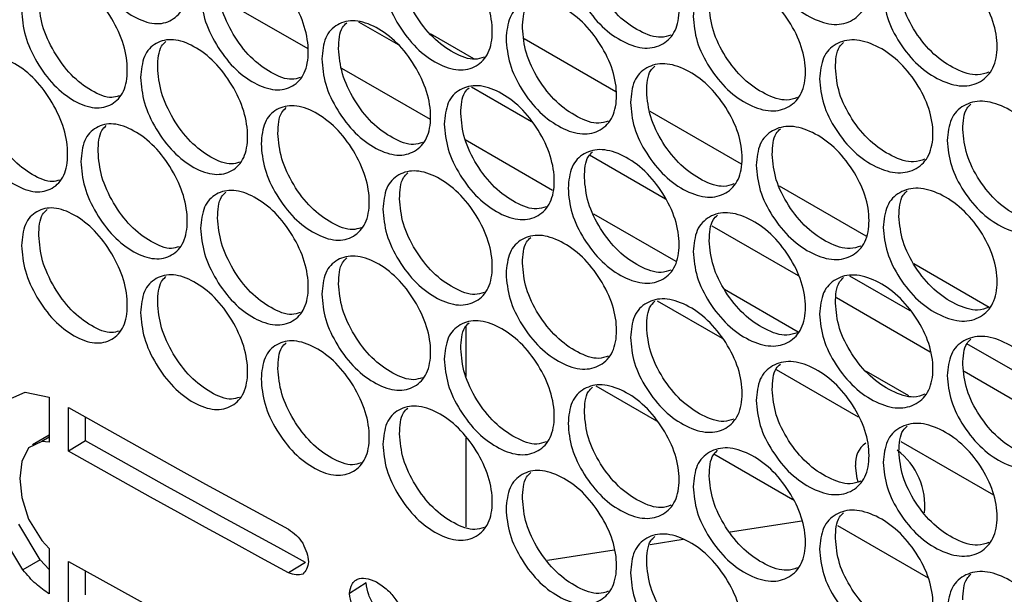
# Model space of a CAD drawing. Units: millimetres. Extents: x -548 to 1998, y -842 to 1568.
# Drawn here: x 1079 to 1159, y 1113 to 1160 of the extents above; entities that cross this region are included whole.
import ezdxf

# ---------------------------------------------------------------- set-up
doc = ezdxf.new("R2010")
doc.units = ezdxf.units.MM

msp = doc.modelspace()

# ---------------------------------------------------------------- linework, layer by layer
at = {"color": 7, "linetype": 'Continuous', "lineweight": 25}
for p, q in [((1095.506, 1161.506), (1102.639, 1157.388)), ((1109.993, 1157.691), (1106.791, 1159.54)), ((1116.135, 1156.553), (1112.592, 1158.598)), ((1120.209, 1158.214), (1127.667, 1153.908)), ((1105.388, 1155.801), (1112.575, 1151.652)), ((1120.808, 1151.448), (1115.941, 1154.258)), ((1130.418, 1152.321), (1137.832, 1148.04)), ((1115.424, 1150.007), (1122.517, 1145.912)), ((1131.693, 1145.164), (1125.519, 1148.728)), ((1140.933, 1146.25), (1147.977, 1142.184)), ((1125.853, 1143.987), (1132.541, 1140.126)), ((1142.489, 1138.932), (1135.478, 1142.979)), ((1151.865, 1139.939), (1157.981, 1136.408)), ((1151.569, 1136.097), (1146.674, 1138.923)), ((1136.488, 1137.848), (1142.458, 1134.401)), ((1131.013, 1136.925), (1136.29, 1133.879)), ((1153.188, 1132.755), (1145.577, 1137.149)), ((1115.488, 1134.848), (1115.488, 1130.78)), ((1163.043, 1129.473), (1156.179, 1133.436)), ((1140.678, 1131.346), (1147.346, 1127.496)), ((1147.993, 1131.206), (1151.428, 1129.223)), ((1163.847, 1126.602), (1155.938, 1131.168)), ((1077.83, 1128.682), (1079.687, 1129.496)), ((1079.687, 1129.496), (1081.632, 1129.098)), ((1130.975, 1127.148), (1126.066, 1129.982)), ((1081.632, 1129.098), (1081.632, 1125.437)), ((1083.194, 1124.718), (1083.194, 1128.244)), ((1084.592, 1125.544), (1084.592, 1127.456)), ((1081.035, 1125.499), (1079.944, 1124.98)), ((1081.632, 1126.018), (1080.278, 1125.224)), ((1081.632, 1125.85), (1081.035, 1125.499)), ((1081.632, 1125.437), (1081.035, 1125.499)), ((1084.592, 1125.544), (1083.194, 1124.718)), ((1115.488, 1125.793), (1115.488, 1118.574)), ((1150.817, 1125.493), (1158.332, 1121.154)), ((1079.944, 1124.98), (1079.399, 1123.858)), ((1142.045, 1120.757), (1135.625, 1124.463)), ((1079.399, 1123.858), (1079.239, 1122.48)), ((1079.239, 1122.48), (1079.399, 1120.956)), ((1079.399, 1120.956), (1079.944, 1119.177)), ((1079.944, 1119.177), (1081.035, 1117.456)), ((1142.777, 1119.025), (1136.941, 1118.122)), ((1080.9, 1115.885), (1079.174, 1118.779)), ((1153.045, 1114.407), (1145.693, 1118.651)), ((1079.495, 1115.063), (1077.766, 1117.959)), ((1081.035, 1117.456), (1081.632, 1116.812)), ((1133.135, 1117.534), (1130.434, 1117.116)), ((1081.632, 1116.812), (1081.632, 1113.119)), ((1127.516, 1116.665), (1122.103, 1115.828)), ((1080.9, 1115.885), (1079.495, 1115.063)), ((1081.632, 1115.109), (1080.9, 1115.885)), ((1083.194, 1115.757), (1101.112, 1105.862)), ((1083.194, 1112.232), (1083.194, 1115.757)), ((1102.451, 1115.681), (1101.084, 1114.838)), ((1084.592, 1113.057), (1084.592, 1114.985)), ((1107.384, 1114.007), (1106.026, 1113.16))]:
    msp.add_line(p, q, dxfattribs=at)
at = {"color": 7, "linetype": 'Continuous', "lineweight": 25, "flags": 128}
for points in [[(1083.194, 1128.244), (1085.41, 1126.996), (1087.632, 1125.753), (1089.86, 1124.513), (1092.093, 1123.276), (1094.332, 1122.043), (1096.577, 1120.813), (1098.828, 1119.587), (1101.084, 1118.364)], [(1102.451, 1115.681), (1100.199, 1116.902), (1097.952, 1118.126), (1095.711, 1119.354), (1093.476, 1120.585), (1091.246, 1121.819), (1089.022, 1123.057), (1086.804, 1124.299), (1084.592, 1125.544)], [(1101.084, 1114.838), (1098.828, 1116.061), (1096.577, 1117.287), (1094.332, 1118.517), (1092.093, 1119.75), (1089.86, 1120.987), (1087.632, 1122.227), (1085.41, 1123.471), (1083.194, 1124.718)], [(1147.328, 1122.228), (1147.257, 1122.502), (1147.131, 1123.537)]]:
    msp.add_lwpolyline(points, dxfattribs=at)
at = {"color": 7, "linetype": 'Continuous', "lineweight": 25}
for centre, radius, start, end in [((1149.08, 1123.759), 1.961, 124.823, 186.48909), ((1147.058, 1120.244), 5.707, 354.46785, 52.65599)]:
    msp.add_arc(centre, radius, start, end, dxfattribs=at)
for points, knots in [([(1084.208, 1167.306), (1084.265, 1167.919), (1084.381, 1169.144), (1085.404, 1170.179), (1086.811, 1170.516), (1088.518, 1169.905), (1090.225, 1168.615), (1091.65, 1166.7), (1092.648, 1164.54), (1092.952, 1162.436), (1092.648, 1160.668), (1091.65, 1159.609), (1090.225, 1159.272), (1088.518, 1159.879), (1086.811, 1161.174), (1085.404, 1163.088), (1084.382, 1165.273), (1084.266, 1166.629), (1084.208, 1167.306)], [0, 0, 0, 0, 0.062476, 0.124975, 0.187492, 0.249979, 0.312512, 0.374983, 0.437517, 0.499987, 0.562506, 0.624991, 0.687512, 0.749996, 0.812537, 0.875001, 0.937513, 1, 1, 1, 1]), ([(1139.058, 1167.008), (1139.119, 1167.623), (1139.242, 1168.852), (1140.328, 1169.926), (1141.82, 1170.318), (1143.63, 1169.773), (1145.44, 1168.548), (1146.95, 1166.689), (1148.008, 1164.566), (1148.33, 1162.475), (1148.009, 1160.695), (1146.95, 1159.597), (1145.44, 1159.205), (1143.63, 1159.747), (1141.82, 1160.975), (1140.328, 1162.835), (1139.243, 1164.981), (1139.12, 1166.332), (1139.058, 1167.008)], [0, 0, 0, 0, 0.062477, 0.124975, 0.187492, 0.249979, 0.312513, 0.374984, 0.437517, 0.499986, 0.562505, 0.62499, 0.687512, 0.749996, 0.812536, 0.875001, 0.937513, 1, 1, 1, 1]), ([(1123.778, 1165.149), (1123.839, 1165.764), (1123.959, 1166.992), (1125.029, 1168.055), (1126.498, 1168.432), (1128.281, 1167.868), (1130.064, 1166.625), (1131.551, 1164.75), (1132.593, 1162.617), (1132.91, 1160.523), (1132.593, 1158.746), (1131.551, 1157.659), (1130.064, 1157.282), (1128.281, 1157.842), (1126.499, 1159.089), (1125.029, 1160.964), (1123.96, 1163.121), (1123.839, 1164.473), (1123.778, 1165.149)], [0, 0, 0, 0, 0.062477, 0.124973, 0.187491, 0.249978, 0.312512, 0.374982, 0.437515, 0.499986, 0.562505, 0.62499, 0.687511, 0.749995, 0.812536, 0.875, 0.937513, 1, 1, 1, 1]), ([(1108.737, 1163.446), (1108.796, 1164.059), (1108.914, 1165.286), (1109.967, 1166.338), (1111.413, 1166.7), (1113.168, 1166.119), (1114.923, 1164.858), (1116.387, 1162.968), (1117.413, 1160.824), (1117.725, 1158.726), (1117.413, 1156.953), (1116.387, 1155.876), (1114.923, 1155.515), (1113.168, 1156.093), (1111.414, 1157.357), (1109.967, 1159.248), (1108.915, 1161.415), (1108.796, 1162.769), (1108.737, 1163.446)], [0, 0, 0, 0, 0.062476, 0.124975, 0.187492, 0.249979, 0.312512, 0.374984, 0.437517, 0.499988, 0.562507, 0.624991, 0.687512, 0.749996, 0.812537, 0.875001, 0.937513, 1, 1, 1, 1]), ([(1132.137, 1158.495), (1131.877, 1158.408), (1131.148, 1158.161), (1129.589, 1158.734), (1127.824, 1159.949), (1126.353, 1161.831), (1125.287, 1163.985), (1125.166, 1165.337), (1125.106, 1166.013)], [0, 0, 0, 0, 0.099461, 0.279412, 0.459527, 0.639509, 0.819747, 1, 1, 1, 1]), ([(1093.937, 1161.894), (1093.995, 1162.507), (1094.112, 1163.733), (1095.147, 1164.774), (1096.57, 1165.122), (1098.296, 1164.522), (1100.023, 1163.244), (1101.463, 1161.339), (1102.473, 1159.185), (1102.78, 1157.084), (1102.473, 1155.313), (1101.463, 1154.247), (1100.023, 1153.9), (1098.296, 1154.496), (1096.57, 1155.779), (1095.147, 1157.684), (1094.113, 1159.862), (1093.996, 1161.217), (1093.937, 1161.894)], [0, 0, 0, 0, 0.0624765, 0.1249748, 0.1874917, 0.2499792, 0.3125125, 0.3749832, 0.4375173, 0.4999867, 0.5625056, 0.6249912, 0.6875121, 0.7499963, 0.812537, 0.8750013, 0.9375134, 1, 1, 1, 1]), ([(1149.374, 1161.97), (1149.436, 1162.586), (1149.56, 1163.816), (1150.657, 1164.897), (1152.164, 1165.3), (1153.992, 1164.767), (1155.82, 1163.555), (1157.345, 1161.705), (1158.413, 1159.59), (1158.738, 1157.501), (1158.413, 1155.719), (1157.345, 1154.614), (1155.82, 1154.211), (1153.992, 1154.74), (1152.164, 1155.957), (1150.657, 1157.807), (1149.561, 1159.945), (1149.436, 1161.295), (1149.374, 1161.97)], [0, 0, 0, 0, 0.062477, 0.124975, 0.187492, 0.249979, 0.312513, 0.374984, 0.437517, 0.499986, 0.562505, 0.62499, 0.687512, 0.749996, 0.812536, 0.875001, 0.937513, 1, 1, 1, 1]), ([(1116.951, 1156.693), (1116.715, 1156.616), (1116.015, 1156.386), (1114.502, 1156.973), (1112.765, 1158.203), (1111.317, 1160.101), (1110.269, 1162.265), (1110.15, 1163.619), (1110.09, 1164.296)], [0, 0, 0, 0, 0.092708, 0.274009, 0.455474, 0.636809, 0.818395, 1, 1, 1, 1]), ([(1079.385, 1160.492), (1079.442, 1161.104), (1079.557, 1162.329), (1080.574, 1163.36), (1081.973, 1163.693), (1083.67, 1163.076), (1085.367, 1161.78), (1086.784, 1159.861), (1087.777, 1157.697), (1088.079, 1155.592), (1087.777, 1153.825), (1086.784, 1152.769), (1085.368, 1152.437), (1083.67, 1153.05), (1081.973, 1154.35), (1080.574, 1156.269), (1079.557, 1158.458), (1079.442, 1159.814), (1079.385, 1160.492)], [0, 0, 0, 0, 0.062477, 0.124975, 0.187492, 0.249979, 0.312512, 0.374983, 0.437516, 0.499987, 0.562506, 0.624991, 0.687512, 0.749996, 0.812537, 0.875001, 0.937513, 1, 1, 1, 1]), ([(1133.939, 1160.007), (1134, 1160.622), (1134.121, 1161.851), (1135.202, 1162.921), (1136.687, 1163.308), (1138.488, 1162.757), (1140.289, 1161.526), (1141.791, 1159.662), (1142.844, 1157.536), (1143.164, 1155.443), (1142.844, 1153.664), (1141.791, 1152.57), (1140.289, 1152.183), (1138.488, 1152.731), (1136.687, 1153.966), (1135.202, 1155.831), (1134.122, 1157.98), (1134, 1159.332), (1133.939, 1160.007)], [0, 0, 0, 0, 0.0624765, 0.1249734, 0.1874911, 0.2499785, 0.3125117, 0.3749823, 0.4375152, 0.4999861, 0.562505, 0.6249897, 0.6875112, 0.7499951, 0.8125361, 0.875, 0.9375126, 1, 1, 1, 1]), ([(1157.967, 1155.484), (1157.67, 1155.379), (1156.892, 1155.103), (1155.256, 1155.651), (1153.444, 1156.84), (1151.936, 1158.696), (1150.843, 1160.831), (1150.719, 1162.181), (1150.657, 1162.856)], [0, 0, 0, 0, 0.110188, 0.287996, 0.465965, 0.643806, 0.821894, 1, 1, 1, 1]), ([(1102.006, 1155.045), (1101.792, 1154.977), (1101.122, 1154.764), (1099.656, 1155.365), (1097.948, 1156.61), (1096.523, 1158.524), (1095.492, 1160.698), (1095.375, 1162.053), (1095.316, 1162.73)], [0, 0, 0, 0, 0.085696, 0.268397, 0.451267, 0.634001, 0.816993, 1, 1, 1, 1]), ([(1087.306, 1153.549), (1087.115, 1153.49), (1086.474, 1153.294), (1085.054, 1153.907), (1083.376, 1155.167), (1081.976, 1157.095), (1080.962, 1159.28), (1080.847, 1160.636), (1080.789, 1161.314)], [0, 0, 0, 0, 0.078401, 0.262561, 0.446888, 0.631082, 0.815531, 1, 1, 1, 1]), ([(1118.738, 1158.201), (1118.798, 1158.815), (1118.918, 1160.043), (1119.982, 1161.102), (1121.443, 1161.474), (1123.217, 1160.904), (1124.99, 1159.655), (1126.47, 1157.775), (1127.507, 1155.639), (1127.822, 1153.543), (1127.507, 1151.767), (1126.47, 1150.684), (1124.991, 1150.312), (1123.217, 1150.878), (1121.444, 1152.131), (1119.982, 1154.011), (1118.919, 1156.172), (1118.798, 1157.524), (1118.738, 1158.201)], [0, 0, 0, 0, 0.062477, 0.124975, 0.187492, 0.249979, 0.312512, 0.374984, 0.437517, 0.499988, 0.562507, 0.624991, 0.687512, 0.749996, 0.812536, 0.875001, 0.937513, 1, 1, 1, 1]), ([(1120.074, 1159.06), (1120.102, 1159.709), (1120.139, 1160.584), (1120.618, 1161.03), (1120.741, 1161.145)], [0, 0, 0, 0, 0.742357, 1, 1, 1, 1]), ([(1142.392, 1153.42), (1142.117, 1153.325), (1141.369, 1153.067), (1139.778, 1153.63), (1137.994, 1154.835), (1136.508, 1156.707), (1135.432, 1158.853), (1135.309, 1160.204), (1135.248, 1160.88)], [0, 0, 0, 0, 0.103828, 0.282906, 0.462148, 0.641257, 0.820621, 1, 1, 1, 1]), ([(1103.776, 1156.548), (1103.835, 1157.161), (1103.953, 1158.388), (1105, 1159.437), (1106.439, 1159.794), (1108.184, 1159.206), (1109.929, 1157.939), (1111.386, 1156.044), (1112.406, 1153.897), (1112.717, 1151.798), (1112.406, 1150.026), (1111.386, 1148.953), (1109.929, 1148.596), (1108.184, 1149.18), (1106.439, 1150.451), (1105, 1152.346), (1103.954, 1154.517), (1103.836, 1155.871), (1103.776, 1156.548)], [0, 0, 0, 0, 0.062476, 0.124975, 0.187492, 0.249979, 0.312512, 0.374983, 0.437517, 0.499987, 0.562506, 0.624991, 0.687512, 0.749996, 0.812537, 0.875001, 0.937513, 1, 1, 1, 1]), ([(1105.138, 1157.393), (1105.166, 1158.042), (1105.205, 1158.923), (1105.681, 1159.368), (1105.807, 1159.485)], [0, 0, 0, 0, 0.735493, 1, 1, 1, 1]), ([(1127.049, 1151.514), (1126.797, 1151.429), (1126.078, 1151.189), (1124.534, 1151.766), (1122.778, 1152.986), (1121.314, 1154.874), (1120.254, 1157.031), (1120.134, 1158.384), (1120.074, 1159.06)], [0, 0, 0, 0, 0.097237, 0.277632, 0.458192, 0.638621, 0.819301, 1, 1, 1, 1]), ([(1089.059, 1155.047), (1089.117, 1155.659), (1089.233, 1156.885), (1090.262, 1157.923), (1091.677, 1158.265), (1093.393, 1157.66), (1095.11, 1156.376), (1096.543, 1154.466), (1097.547, 1152.308), (1097.852, 1150.206), (1097.547, 1148.437), (1096.543, 1147.374), (1095.11, 1147.032), (1093.393, 1147.634), (1091.677, 1148.923), (1090.262, 1150.832), (1089.233, 1153.014), (1089.117, 1154.369), (1089.059, 1155.047)], [0, 0, 0, 0, 0.062477, 0.124975, 0.187492, 0.249979, 0.312513, 0.374983, 0.437516, 0.499987, 0.562506, 0.624991, 0.687512, 0.749996, 0.812536, 0.875001, 0.937513, 1, 1, 1, 1]), ([(1144.203, 1154.935), (1144.265, 1155.55), (1144.388, 1156.78), (1145.479, 1157.858), (1146.979, 1158.255), (1148.798, 1157.716), (1150.617, 1156.497), (1152.135, 1154.643), (1153.198, 1152.524), (1153.521, 1150.434), (1153.198, 1148.652), (1152.135, 1147.551), (1150.617, 1147.154), (1148.798, 1147.689), (1146.979, 1148.912), (1145.479, 1150.767), (1144.389, 1152.909), (1144.265, 1154.26), (1144.203, 1154.935)], [0, 0, 0, 0, 0.062476, 0.124973, 0.187491, 0.249979, 0.312512, 0.374982, 0.437515, 0.499986, 0.562505, 0.62499, 0.687511, 0.749995, 0.812536, 0.875, 0.937513, 1, 1, 1, 1]), ([(1090.446, 1155.878), (1090.475, 1156.525), (1090.514, 1157.413), (1090.987, 1157.856), (1091.116, 1157.976)], [0, 0, 0, 0, 0.728847, 1, 1, 1, 1]), ([(1111.943, 1149.763), (1111.714, 1149.689), (1111.024, 1149.465), (1109.526, 1150.057), (1107.799, 1151.292), (1106.359, 1153.195), (1105.316, 1155.363), (1105.198, 1156.716), (1105.138, 1157.393)], [0, 0, 0, 0, 0.090401, 0.272164, 0.45409, 0.635885, 0.817935, 1, 1, 1, 1]), ([(1145.495, 1155.817), (1145.522, 1156.467), (1145.558, 1157.33), (1146.04, 1157.78), (1146.158, 1157.89)], [0, 0, 0, 0, 0.754312, 1, 1, 1, 1]), ([(1074.589, 1153.694), (1074.646, 1154.306), (1074.76, 1155.531), (1075.772, 1156.558), (1077.163, 1156.886), (1078.85, 1156.264), (1080.538, 1154.962), (1081.946, 1153.038), (1082.933, 1150.87), (1083.234, 1148.765), (1082.933, 1146.999), (1081.946, 1145.946), (1080.538, 1145.619), (1078.85, 1146.238), (1077.163, 1147.544), (1075.772, 1149.467), (1074.761, 1151.66), (1074.647, 1153.016), (1074.589, 1153.694)], [0, 0, 0, 0, 0.062477, 0.124975, 0.187492, 0.249979, 0.312512, 0.374984, 0.437516, 0.499987, 0.562506, 0.62499, 0.687512, 0.749996, 0.812536, 0.875001, 0.937513, 1, 1, 1, 1]), ([(1097.079, 1148.166), (1096.872, 1148.101), (1096.212, 1147.894), (1094.761, 1148.499), (1093.063, 1149.749), (1091.647, 1151.667), (1090.621, 1153.845), (1090.505, 1155.2), (1090.446, 1155.878)], [0, 0, 0, 0, 0.083298, 0.266478, 0.449826, 0.633041, 0.816511, 1, 1, 1, 1]), ([(1128.846, 1153.024), (1128.906, 1153.639), (1129.027, 1154.868), (1130.102, 1155.934), (1131.579, 1156.316), (1133.371, 1155.759), (1135.163, 1154.522), (1136.658, 1152.652), (1137.706, 1150.522), (1138.024, 1148.429), (1137.706, 1146.651), (1136.658, 1145.56), (1135.163, 1145.179), (1133.371, 1145.732), (1131.58, 1146.973), (1130.102, 1148.843), (1129.028, 1150.996), (1128.906, 1152.349), (1128.846, 1153.024)], [0, 0, 0, 0, 0.062476, 0.124975, 0.187492, 0.249979, 0.312512, 0.374984, 0.437517, 0.499988, 0.562507, 0.624991, 0.687512, 0.749996, 0.812536, 0.875001, 0.937513, 1, 1, 1, 1]), ([(1130.164, 1153.893), (1130.191, 1154.542), (1130.228, 1155.412), (1130.708, 1155.86), (1130.83, 1155.973)], [0, 0, 0, 0, 0.74706, 1, 1, 1, 1]), ([(1152.75, 1148.415), (1152.46, 1148.313), (1151.692, 1148.043), (1150.071, 1148.597), (1148.268, 1149.79), (1146.768, 1151.652), (1145.68, 1153.791), (1145.557, 1155.141), (1145.495, 1155.817)], [0, 0, 0, 0, 0.108091, 0.286318, 0.464707, 0.642963, 0.821474, 1, 1, 1, 1]), ([(1082.462, 1146.719), (1082.278, 1146.664), (1081.647, 1146.473), (1080.243, 1147.091), (1078.575, 1148.355), (1077.182, 1150.289), (1076.174, 1152.477), (1076.06, 1153.833), (1076.002, 1154.511)], [0, 0, 0, 0, 0.075903, 0.260561, 0.445388, 0.630081, 0.815031, 1, 1, 1, 1]), ([(1113.724, 1151.269), (1113.783, 1151.883), (1113.903, 1153.111), (1114.961, 1154.166), (1116.415, 1154.533), (1118.179, 1153.958), (1119.943, 1152.703), (1121.415, 1150.818), (1122.447, 1148.678), (1122.761, 1146.581), (1122.447, 1144.806), (1121.415, 1143.726), (1119.944, 1143.359), (1118.179, 1143.931), (1116.415, 1145.19), (1114.961, 1147.076), (1113.904, 1149.24), (1113.784, 1150.593), (1113.724, 1151.269)], [0, 0, 0, 0, 0.062477, 0.124975, 0.187492, 0.249979, 0.312512, 0.374983, 0.437517, 0.499987, 0.562506, 0.624991, 0.687512, 0.749996, 0.812537, 0.875001, 0.937513, 1, 1, 1, 1]), ([(1115.069, 1152.124), (1115.097, 1152.773), (1115.134, 1153.65), (1115.612, 1154.095), (1115.736, 1154.211)], [0, 0, 0, 0, 0.740044, 1, 1, 1, 1]), ([(1137.251, 1146.404), (1136.984, 1146.312), (1136.246, 1146.06), (1134.671, 1146.628), (1132.896, 1147.838), (1131.417, 1149.715), (1130.346, 1151.865), (1130.225, 1153.217), (1130.164, 1153.893)], [0, 0, 0, 0, 0.101655, 0.281168, 0.460844, 0.64039, 0.820186, 1, 1, 1, 1]), ([(1098.843, 1149.667), (1098.902, 1150.28), (1099.019, 1151.507), (1100.06, 1152.552), (1101.491, 1152.904), (1103.226, 1152.311), (1104.962, 1151.038), (1106.411, 1149.138), (1107.426, 1146.987), (1107.735, 1144.887), (1107.426, 1143.116), (1106.411, 1142.046), (1104.963, 1141.694), (1103.226, 1142.284), (1101.491, 1143.561), (1100.06, 1145.461), (1099.02, 1147.636), (1098.902, 1148.99), (1098.843, 1149.667)], [0, 0, 0, 0, 0.062477, 0.124975, 0.187492, 0.249979, 0.312513, 0.374983, 0.437516, 0.499987, 0.562506, 0.624991, 0.687512, 0.749996, 0.812536, 0.875001, 0.937513, 1, 1, 1, 1]), ([(1100.214, 1150.508), (1100.242, 1151.156), (1100.28, 1152.039), (1100.756, 1152.484), (1100.883, 1152.602)], [0, 0, 0, 0, 0.7332566, 1, 1, 1, 1]), ([(1154.571, 1149.933), (1154.633, 1150.548), (1154.757, 1151.779), (1155.859, 1152.864), (1157.374, 1153.271), (1159.211, 1152.745), (1161.047, 1151.539), (1162.58, 1149.695), (1163.653, 1147.583), (1163.98, 1145.495), (1163.654, 1143.712), (1162.58, 1142.603), (1161.048, 1142.196), (1159.211, 1142.719), (1157.374, 1143.929), (1155.859, 1145.773), (1154.758, 1147.908), (1154.633, 1149.258), (1154.571, 1149.933)], [0, 0, 0, 0, 0.062476, 0.124974, 0.187491, 0.249979, 0.312512, 0.374982, 0.437515, 0.499986, 0.562505, 0.62499, 0.687511, 0.749995, 0.812536, 0.875, 0.937513, 1, 1, 1, 1]), ([(1155.844, 1150.823), (1155.871, 1151.475), (1155.907, 1152.333), (1156.389, 1152.783), (1156.505, 1152.891)], [0, 0, 0, 0, 0.7592757, 1, 1, 1, 1]), ([(1121.987, 1144.55), (1121.743, 1144.469), (1121.033, 1144.233), (1119.505, 1144.816), (1117.758, 1146.041), (1116.302, 1147.934), (1115.248, 1150.094), (1115.128, 1151.447), (1115.069, 1152.124)], [0, 0, 0, 0, 0.0949861, 0.2758318, 0.4568422, 0.6377204, 0.8188528, 1, 1, 1, 1]), ([(1084.208, 1148.216), (1084.265, 1148.828), (1084.381, 1150.054), (1085.404, 1151.088), (1086.811, 1151.426), (1088.518, 1150.815), (1090.225, 1149.524), (1091.65, 1147.61), (1092.648, 1145.449), (1092.952, 1143.346), (1092.648, 1141.577), (1091.65, 1140.518), (1090.225, 1140.181), (1088.518, 1140.788), (1086.811, 1142.083), (1085.404, 1143.997), (1084.382, 1146.182), (1084.266, 1147.538), (1084.208, 1148.216)], [0, 0, 0, 0, 0.062476, 0.124975, 0.187492, 0.249979, 0.312512, 0.374984, 0.437516, 0.499987, 0.562506, 0.62499, 0.687512, 0.749996, 0.812536, 0.875001, 0.937513, 1, 1, 1, 1]), ([(1085.604, 1149.042), (1085.632, 1149.689), (1085.671, 1150.579), (1086.144, 1151.022), (1086.273, 1151.143)], [0, 0, 0, 0, 0.726666, 1, 1, 1, 1]), ([(1139.058, 1147.917), (1139.119, 1148.532), (1139.242, 1149.762), (1140.328, 1150.836), (1141.82, 1151.227), (1143.63, 1150.682), (1145.44, 1149.458), (1146.95, 1147.598), (1148.008, 1145.476), (1148.33, 1143.384), (1148.009, 1141.604), (1146.95, 1140.506), (1145.44, 1140.115), (1143.63, 1140.656), (1141.82, 1141.885), (1140.328, 1143.745), (1139.243, 1145.89), (1139.12, 1147.242), (1139.058, 1147.917)], [0, 0, 0, 0, 0.062476, 0.124975, 0.187492, 0.249979, 0.312512, 0.374984, 0.437517, 0.499988, 0.562507, 0.624991, 0.687512, 0.749996, 0.812536, 0.875001, 0.937513, 1, 1, 1, 1]), ([(1140.359, 1148.794), (1140.386, 1149.445), (1140.422, 1150.31), (1140.903, 1150.759), (1141.023, 1150.87)], [0, 0, 0, 0, 0.75186, 1, 1, 1, 1]), ([(1163.21, 1143.481), (1162.905, 1143.372), (1162.117, 1143.09), (1160.466, 1143.633), (1158.645, 1144.816), (1157.129, 1146.667), (1156.031, 1148.799), (1155.907, 1150.148), (1155.844, 1150.823)], [0, 0, 0, 0, 0.11226, 0.289654, 0.467209, 0.644633, 0.822309, 1, 1, 1, 1]), ([(1106.961, 1142.85), (1106.74, 1142.779), (1106.059, 1142.561), (1104.577, 1143.157), (1102.86, 1144.397), (1101.428, 1146.306), (1100.39, 1148.477), (1100.273, 1149.831), (1100.214, 1150.508)], [0, 0, 0, 0, 0.0880648, 0.2702937, 0.4526881, 0.6349499, 0.8174652, 1, 1, 1, 1]), ([(1123.778, 1146.059), (1123.839, 1146.673), (1123.959, 1147.901), (1125.029, 1148.964), (1126.498, 1149.341), (1128.281, 1148.777), (1130.064, 1147.535), (1131.551, 1145.66), (1132.593, 1143.527), (1132.91, 1141.432), (1132.593, 1139.655), (1131.551, 1138.568), (1130.064, 1138.191), (1128.281, 1138.751), (1126.499, 1139.998), (1125.029, 1141.873), (1123.96, 1144.03), (1123.839, 1145.383), (1123.778, 1146.059)], [0, 0, 0, 0, 0.062477, 0.124975, 0.187492, 0.249979, 0.312512, 0.374983, 0.437517, 0.499987, 0.562506, 0.624991, 0.687512, 0.749996, 0.812537, 0.875001, 0.937513, 1, 1, 1, 1]), ([(1092.179, 1141.304), (1091.98, 1141.242), (1091.329, 1141.04), (1089.894, 1141.65), (1088.206, 1142.904), (1086.797, 1144.828), (1085.778, 1147.009), (1085.662, 1148.365), (1085.604, 1149.042)], [0, 0, 0, 0, 0.080866, 0.264533, 0.448367, 0.632068, 0.816024, 1, 1, 1, 1]), ([(1125.106, 1146.922), (1125.133, 1147.572), (1125.171, 1148.444), (1125.65, 1148.891), (1125.772, 1149.005)], [0, 0, 0, 0, 0.744687, 1, 1, 1, 1]), ([(1147.558, 1141.363), (1147.276, 1141.265), (1146.518, 1141.001), (1144.912, 1141.559), (1143.118, 1142.758), (1141.625, 1144.625), (1140.543, 1146.768), (1140.42, 1148.119), (1140.359, 1148.794)], [0, 0, 0, 0, 0.105971, 0.284621, 0.463434, 0.642117, 0.821049, 1, 1, 1, 1]), ([(1108.737, 1144.355), (1108.796, 1144.968), (1108.914, 1146.196), (1109.967, 1147.248), (1111.413, 1147.61), (1113.168, 1147.028), (1114.923, 1145.767), (1116.387, 1143.877), (1117.413, 1141.733), (1117.725, 1139.636), (1117.413, 1137.862), (1116.387, 1136.786), (1114.923, 1136.424), (1113.168, 1137.002), (1111.414, 1138.267), (1109.967, 1140.157), (1108.915, 1142.324), (1108.796, 1143.678), (1108.737, 1144.355)], [0, 0, 0, 0, 0.062477, 0.124975, 0.187492, 0.249979, 0.312512, 0.374983, 0.437516, 0.499987, 0.562506, 0.624991, 0.687512, 0.749996, 0.812537, 0.875001, 0.937513, 1, 1, 1, 1]), ([(1110.09, 1145.205), (1110.118, 1145.853), (1110.156, 1146.732), (1110.633, 1147.178), (1110.758, 1147.295)], [0, 0, 0, 0, 0.737762, 1, 1, 1, 1]), ([(1132.137, 1139.405), (1131.877, 1139.317), (1131.148, 1139.07), (1129.589, 1139.643), (1127.824, 1140.858), (1126.353, 1142.741), (1125.287, 1144.894), (1125.166, 1146.246), (1125.106, 1146.922)], [0, 0, 0, 0, 0.0994603, 0.2794121, 0.4595275, 0.6395116, 0.8197481, 1, 1, 1, 1]), ([(1149.374, 1142.88), (1149.436, 1143.495), (1149.56, 1144.726), (1150.657, 1145.807), (1152.164, 1146.209), (1153.992, 1145.676), (1155.82, 1144.464), (1157.345, 1142.615), (1158.413, 1140.499), (1158.738, 1138.41), (1158.413, 1136.628), (1157.345, 1135.523), (1155.82, 1135.121), (1153.992, 1135.65), (1152.164, 1136.866), (1150.657, 1138.716), (1149.561, 1140.854), (1149.436, 1142.205), (1149.374, 1142.88)], [0, 0, 0, 0, 0.062476, 0.124975, 0.187492, 0.249979, 0.312512, 0.374984, 0.437517, 0.499988, 0.562507, 0.624991, 0.687512, 0.749996, 0.812536, 0.875001, 0.937513, 1, 1, 1, 1]), ([(1093.937, 1142.803), (1093.995, 1143.416), (1094.112, 1144.642), (1095.147, 1145.684), (1096.57, 1146.031), (1098.296, 1145.432), (1100.023, 1144.153), (1101.463, 1142.248), (1102.473, 1140.094), (1102.78, 1137.993), (1102.473, 1136.223), (1101.463, 1135.157), (1100.023, 1134.81), (1098.296, 1135.405), (1096.57, 1136.688), (1095.148, 1138.593), (1094.113, 1140.771), (1093.996, 1142.126), (1093.937, 1142.803)], [0, 0, 0, 0, 0.062477, 0.124975, 0.187492, 0.249979, 0.312512, 0.374984, 0.437516, 0.499987, 0.562505, 0.62499, 0.687512, 0.749996, 0.812536, 0.875001, 0.937513, 1, 1, 1, 1]), ([(1095.316, 1143.639), (1095.345, 1144.287), (1095.383, 1145.173), (1095.858, 1145.616), (1095.985, 1145.735)], [0, 0, 0, 0, 0.731032, 1, 1, 1, 1]), ([(1150.657, 1143.766), (1150.684, 1144.417), (1150.72, 1145.277), (1151.201, 1145.727), (1151.319, 1145.837)], [0, 0, 0, 0, 0.756772, 1, 1, 1, 1]), ([(1079.385, 1141.401), (1079.442, 1142.014), (1079.557, 1143.239), (1080.574, 1144.269), (1081.973, 1144.602), (1083.67, 1143.986), (1085.367, 1142.69), (1086.784, 1140.77), (1087.777, 1138.606), (1088.079, 1136.502), (1087.777, 1134.734), (1086.784, 1133.678), (1085.368, 1133.346), (1083.67, 1133.959), (1081.973, 1135.26), (1080.574, 1137.179), (1079.557, 1139.367), (1079.442, 1140.723), (1079.385, 1141.401)], [0, 0, 0, 0, 0.0624765, 0.1249741, 0.1874913, 0.2499786, 0.3125117, 0.3749833, 0.437516, 0.499987, 0.5625051, 0.6249904, 0.6875114, 0.7499953, 0.8125364, 0.8750006, 0.9375126, 1, 1, 1, 1]), ([(1116.951, 1137.602), (1116.715, 1137.525), (1116.015, 1137.295), (1114.502, 1137.882), (1112.765, 1139.113), (1111.317, 1141.011), (1110.269, 1143.175), (1110.15, 1144.528), (1110.09, 1145.205)], [0, 0, 0, 0, 0.0927094, 0.2740092, 0.4554744, 0.6368089, 0.8183948, 1, 1, 1, 1]), ([(1080.789, 1142.223), (1080.818, 1142.87), (1080.857, 1143.762), (1081.329, 1144.204), (1081.459, 1144.326)], [0, 0, 0, 0, 0.724523, 1, 1, 1, 1]), ([(1102.006, 1135.954), (1101.792, 1135.886), (1101.122, 1135.674), (1099.656, 1136.274), (1097.948, 1137.519), (1096.523, 1139.433), (1095.492, 1141.607), (1095.375, 1142.962), (1095.316, 1143.639)], [0, 0, 0, 0, 0.085697, 0.268398, 0.451266, 0.634002, 0.816991, 1, 1, 1, 1]), ([(1133.939, 1140.917), (1134, 1141.531), (1134.121, 1142.761), (1135.202, 1143.831), (1136.687, 1144.218), (1138.488, 1143.666), (1140.289, 1142.436), (1141.791, 1140.571), (1142.844, 1138.445), (1143.164, 1136.352), (1142.844, 1134.573), (1141.791, 1133.479), (1140.289, 1133.092), (1138.488, 1133.64), (1136.687, 1134.875), (1135.202, 1136.74), (1134.122, 1138.889), (1134, 1140.241), (1133.939, 1140.917)], [0, 0, 0, 0, 0.062477, 0.124975, 0.187492, 0.249979, 0.312513, 0.374983, 0.437517, 0.499987, 0.562506, 0.624991, 0.687512, 0.749996, 0.812537, 0.875001, 0.937513, 1, 1, 1, 1]), ([(1135.248, 1141.789), (1135.276, 1142.44), (1135.312, 1143.307), (1135.793, 1143.755), (1135.913, 1143.868)], [0, 0, 0, 0, 0.749451, 1, 1, 1, 1]), ([(1157.967, 1136.393), (1157.67, 1136.288), (1156.892, 1136.013), (1155.256, 1136.561), (1153.444, 1137.749), (1151.936, 1139.605), (1150.843, 1141.741), (1150.719, 1143.091), (1150.657, 1143.766)], [0, 0, 0, 0, 0.110188, 0.287996, 0.465965, 0.643806, 0.821894, 1, 1, 1, 1]), ([(1087.306, 1134.458), (1087.115, 1134.399), (1086.474, 1134.203), (1085.054, 1134.817), (1083.376, 1136.076), (1081.976, 1138.005), (1080.962, 1140.189), (1080.847, 1141.545), (1080.789, 1142.223)], [0, 0, 0, 0, 0.0784, 0.26256, 0.446887, 0.63108, 0.815531, 1, 1, 1, 1]), ([(1118.738, 1139.11), (1118.798, 1139.724), (1118.918, 1140.952), (1119.982, 1142.011), (1121.443, 1142.383), (1123.217, 1141.814), (1124.99, 1140.565), (1126.47, 1138.685), (1127.507, 1136.548), (1127.822, 1134.452), (1127.507, 1132.676), (1126.47, 1131.593), (1124.991, 1131.221), (1123.217, 1131.787), (1121.444, 1133.04), (1119.982, 1134.921), (1118.919, 1137.081), (1118.798, 1138.434), (1118.738, 1139.11)], [0, 0, 0, 0, 0.062477, 0.124975, 0.187492, 0.249979, 0.312513, 0.374983, 0.437516, 0.499987, 0.562506, 0.624991, 0.687512, 0.749996, 0.812536, 0.875001, 0.937513, 1, 1, 1, 1]), ([(1120.074, 1139.969), (1120.102, 1140.618), (1120.139, 1141.493), (1120.618, 1141.939), (1120.741, 1142.054)], [0, 0, 0, 0, 0.742365, 1, 1, 1, 1]), ([(1142.392, 1134.329), (1142.117, 1134.235), (1141.369, 1133.976), (1139.778, 1134.54), (1137.994, 1135.744), (1136.508, 1137.616), (1135.432, 1139.762), (1135.309, 1141.114), (1135.248, 1141.789)], [0, 0, 0, 0, 0.1038267, 0.2829058, 0.4621479, 0.6412593, 0.8206223, 1, 1, 1, 1]), ([(1103.776, 1137.457), (1103.835, 1138.071), (1103.953, 1139.298), (1105, 1140.346), (1106.439, 1140.703), (1108.184, 1140.115), (1109.929, 1138.849), (1111.386, 1136.954), (1112.406, 1134.806), (1112.717, 1132.707), (1112.406, 1130.935), (1111.386, 1129.862), (1109.929, 1129.505), (1108.184, 1130.089), (1106.439, 1131.36), (1105, 1133.255), (1103.954, 1135.426), (1103.836, 1136.78), (1103.776, 1137.457)], [0, 0, 0, 0, 0.062477, 0.124975, 0.187492, 0.249979, 0.312512, 0.374984, 0.437516, 0.499987, 0.562505, 0.62499, 0.687512, 0.749996, 0.812536, 0.875001, 0.937513, 1, 1, 1, 1]), ([(1105.138, 1138.303), (1105.166, 1138.951), (1105.205, 1139.832), (1105.681, 1140.277), (1105.807, 1140.395)], [0, 0, 0, 0, 0.735493, 1, 1, 1, 1]), ([(1127.049, 1132.423), (1126.797, 1132.339), (1126.078, 1132.098), (1124.534, 1132.676), (1122.778, 1133.896), (1121.314, 1135.783), (1120.254, 1137.94), (1120.134, 1139.293), (1120.074, 1139.969)], [0, 0, 0, 0, 0.097238, 0.277633, 0.458193, 0.638622, 0.819301, 1, 1, 1, 1]), ([(1089.059, 1135.956), (1089.117, 1136.569), (1089.233, 1137.794), (1090.262, 1138.832), (1091.677, 1139.175), (1093.393, 1138.569), (1095.11, 1137.285), (1096.543, 1135.375), (1097.547, 1133.218), (1097.852, 1131.116), (1097.547, 1129.346), (1096.543, 1128.284), (1095.11, 1127.942), (1093.393, 1128.543), (1091.677, 1129.832), (1090.262, 1131.741), (1089.233, 1133.923), (1089.117, 1135.278), (1089.059, 1135.956)], [0, 0, 0, 0, 0.062476, 0.124974, 0.187491, 0.249979, 0.312512, 0.374983, 0.437516, 0.499987, 0.562505, 0.624991, 0.687512, 0.749996, 0.812536, 0.875001, 0.937513, 1, 1, 1, 1]), ([(1090.446, 1136.787), (1090.475, 1137.434), (1090.514, 1138.322), (1090.987, 1138.765), (1091.116, 1138.885)], [0, 0, 0, 0, 0.728839, 1, 1, 1, 1]), ([(1144.203, 1135.844), (1144.265, 1136.459), (1144.388, 1137.69), (1145.479, 1138.767), (1146.979, 1139.164), (1148.798, 1138.625), (1150.617, 1137.407), (1152.135, 1135.552), (1153.198, 1133.433), (1153.521, 1131.343), (1153.198, 1129.562), (1152.135, 1128.461), (1150.617, 1128.063), (1148.798, 1128.599), (1146.979, 1129.821), (1145.479, 1131.676), (1144.389, 1133.818), (1144.265, 1135.169), (1144.203, 1135.844)], [0, 0, 0, 0, 0.0624765, 0.1249748, 0.1874917, 0.2499793, 0.3125124, 0.3749833, 0.4375173, 0.4999868, 0.5625057, 0.6249911, 0.6875122, 0.7499962, 0.8125369, 0.8750013, 0.9375134, 1, 1, 1, 1]), ([(1111.943, 1130.673), (1111.714, 1130.598), (1111.024, 1130.374), (1109.526, 1130.966), (1107.799, 1132.201), (1106.359, 1134.104), (1105.316, 1136.272), (1105.198, 1137.626), (1105.138, 1138.303)], [0, 0, 0, 0, 0.090401, 0.2721629, 0.454089, 0.6358851, 0.8179328, 1, 1, 1, 1]), ([(1145.495, 1136.726), (1145.522, 1137.377), (1145.558, 1138.24), (1146.04, 1138.689), (1146.158, 1138.799)], [0, 0, 0, 0, 0.7543, 1, 1, 1, 1]), ([(1097.079, 1129.075), (1096.872, 1129.01), (1096.212, 1128.803), (1094.761, 1129.408), (1093.063, 1130.658), (1091.647, 1132.577), (1090.621, 1134.755), (1090.505, 1136.11), (1090.446, 1136.787)], [0, 0, 0, 0, 0.083298, 0.266479, 0.449827, 0.63304, 0.816511, 1, 1, 1, 1]), ([(1128.846, 1133.934), (1128.906, 1134.548), (1129.027, 1135.777), (1130.102, 1136.843), (1131.579, 1137.225), (1133.371, 1136.668), (1135.163, 1135.431), (1136.658, 1133.561), (1137.706, 1131.432), (1138.024, 1129.338), (1137.706, 1127.56), (1136.658, 1126.47), (1135.163, 1126.088), (1133.371, 1126.642), (1131.58, 1127.882), (1130.102, 1129.753), (1129.028, 1131.906), (1128.906, 1133.258), (1128.846, 1133.934)], [0, 0, 0, 0, 0.062477, 0.124975, 0.187492, 0.249979, 0.312512, 0.374983, 0.437516, 0.499987, 0.562506, 0.624991, 0.687512, 0.749996, 0.812536, 0.875001, 0.937513, 1, 1, 1, 1]), ([(1130.164, 1134.802), (1130.191, 1135.452), (1130.228, 1136.322), (1130.708, 1136.769), (1130.83, 1136.882)], [0, 0, 0, 0, 0.7470681, 1, 1, 1, 1]), ([(1152.75, 1129.324), (1152.46, 1129.222), (1151.692, 1128.953), (1150.071, 1129.506), (1148.268, 1130.7), (1146.768, 1132.561), (1145.68, 1134.7), (1145.557, 1136.051), (1145.495, 1136.726)], [0, 0, 0, 0, 0.108091, 0.286319, 0.464708, 0.642966, 0.821476, 1, 1, 1, 1]), ([(1113.724, 1132.179), (1113.783, 1132.792), (1113.903, 1134.02), (1114.961, 1135.076), (1116.415, 1135.442), (1118.179, 1134.867), (1119.943, 1133.612), (1121.415, 1131.727), (1122.447, 1129.587), (1122.761, 1127.49), (1122.447, 1125.715), (1121.415, 1124.635), (1119.944, 1124.269), (1118.179, 1124.841), (1116.415, 1126.1), (1114.961, 1127.985), (1113.904, 1130.149), (1113.784, 1131.502), (1113.724, 1132.179)], [0, 0, 0, 0, 0.062477, 0.124975, 0.187492, 0.249979, 0.312512, 0.374984, 0.437516, 0.499987, 0.562506, 0.62499, 0.687512, 0.749996, 0.812536, 0.875001, 0.937513, 1, 1, 1, 1]), ([(1115.069, 1133.033), (1115.097, 1133.682), (1115.134, 1134.559), (1115.612, 1135.005), (1115.736, 1135.121)], [0, 0, 0, 0, 0.740044, 1, 1, 1, 1]), ([(1137.251, 1127.313), (1136.984, 1127.222), (1136.246, 1126.969), (1134.671, 1127.537), (1132.896, 1128.747), (1131.417, 1130.624), (1130.346, 1132.774), (1130.225, 1134.126), (1130.164, 1134.802)], [0, 0, 0, 0, 0.101656, 0.281168, 0.460844, 0.64039, 0.820186, 1, 1, 1, 1]), ([(1154.571, 1130.842), (1154.633, 1131.457), (1154.757, 1132.688), (1155.859, 1133.773), (1157.374, 1134.181), (1159.211, 1133.654), (1161.047, 1132.448), (1162.58, 1130.604), (1163.653, 1128.493), (1163.98, 1126.404), (1163.654, 1124.621), (1162.58, 1123.512), (1161.048, 1123.105), (1159.211, 1123.628), (1157.374, 1124.838), (1155.859, 1126.683), (1154.758, 1128.817), (1154.633, 1130.167), (1154.571, 1130.842)], [0, 0, 0, 0, 0.0624765, 0.1249749, 0.1874916, 0.2499793, 0.3125124, 0.3749833, 0.4375174, 0.4999869, 0.5625057, 0.6249913, 0.6875123, 0.7499961, 0.8125369, 0.8750014, 0.9375134, 1, 1, 1, 1]), ([(1098.843, 1130.577), (1098.902, 1131.19), (1099.019, 1132.416), (1100.06, 1133.461), (1101.491, 1133.813), (1103.226, 1133.22), (1104.962, 1131.947), (1106.411, 1130.047), (1107.426, 1127.896), (1107.735, 1125.796), (1107.426, 1124.025), (1106.411, 1122.955), (1104.963, 1122.604), (1103.226, 1123.193), (1101.491, 1124.47), (1100.06, 1126.37), (1099.02, 1128.545), (1098.902, 1129.899), (1098.843, 1130.577)], [0, 0, 0, 0, 0.062476, 0.124974, 0.187491, 0.249979, 0.312512, 0.374983, 0.437516, 0.499987, 0.562505, 0.624991, 0.687512, 0.749996, 0.812536, 0.875001, 0.937513, 1, 1, 1, 1]), ([(1100.214, 1131.417), (1100.242, 1132.065), (1100.28, 1132.949), (1100.756, 1133.393), (1100.883, 1133.511)], [0, 0, 0, 0, 0.733254, 1, 1, 1, 1]), ([(1155.844, 1131.732), (1155.871, 1132.384), (1155.907, 1133.242), (1156.389, 1133.692), (1156.505, 1133.801)], [0, 0, 0, 0, 0.759264, 1, 1, 1, 1]), ([(1121.987, 1125.459), (1121.743, 1125.378), (1121.033, 1125.143), (1119.505, 1125.725), (1117.758, 1126.95), (1116.302, 1128.843), (1115.248, 1131.004), (1115.128, 1132.357), (1115.069, 1133.033)], [0, 0, 0, 0, 0.094987, 0.275832, 0.456842, 0.637721, 0.818851, 1, 1, 1, 1]), ([(1139.058, 1128.826), (1139.119, 1129.441), (1139.242, 1130.671), (1140.328, 1131.745), (1141.82, 1132.137), (1143.63, 1131.592), (1145.44, 1130.367), (1146.95, 1128.507), (1148.008, 1126.385), (1148.33, 1124.293), (1148.009, 1122.513), (1146.95, 1121.416), (1145.44, 1121.024), (1143.63, 1121.565), (1141.82, 1122.794), (1140.328, 1124.654), (1139.243, 1126.8), (1139.12, 1128.151), (1139.058, 1128.826)], [0, 0, 0, 0, 0.062477, 0.124975, 0.187492, 0.249979, 0.312513, 0.374983, 0.437516, 0.499987, 0.562506, 0.624991, 0.687512, 0.749996, 0.812536, 0.875001, 0.937513, 1, 1, 1, 1]), ([(1140.359, 1129.704), (1140.386, 1130.354), (1140.422, 1131.219), (1140.903, 1131.668), (1141.023, 1131.779)], [0, 0, 0, 0, 0.751869, 1, 1, 1, 1]), ([(1163.21, 1124.39), (1162.905, 1124.281), (1162.117, 1123.999), (1160.466, 1124.542), (1158.645, 1125.725), (1157.129, 1127.576), (1156.031, 1129.708), (1155.907, 1131.057), (1155.844, 1131.732)], [0, 0, 0, 0, 0.112261, 0.289655, 0.46721, 0.644636, 0.82231, 1, 1, 1, 1]), ([(1106.961, 1123.76), (1106.74, 1123.688), (1106.059, 1123.47), (1104.577, 1124.066), (1102.86, 1125.307), (1101.428, 1127.215), (1100.39, 1129.386), (1100.273, 1130.74), (1100.214, 1131.417)], [0, 0, 0, 0, 0.0880635, 0.2702928, 0.4526876, 0.634948, 0.8174653, 1, 1, 1, 1]), ([(1123.778, 1126.968), (1123.839, 1127.582), (1123.959, 1128.811), (1125.029, 1129.873), (1126.498, 1130.25), (1128.281, 1129.687), (1130.064, 1128.444), (1131.551, 1126.569), (1132.593, 1124.436), (1132.91, 1122.341), (1132.593, 1120.564), (1131.551, 1119.477), (1130.064, 1119.101), (1128.281, 1119.66), (1126.499, 1120.907), (1125.029, 1122.783), (1123.96, 1124.939), (1123.839, 1126.292), (1123.778, 1126.968)], [0, 0, 0, 0, 0.062477, 0.124975, 0.187492, 0.249979, 0.312512, 0.374984, 0.437516, 0.499987, 0.562506, 0.62499, 0.687512, 0.749996, 0.812536, 0.875001, 0.937513, 1, 1, 1, 1]), ([(1125.106, 1127.832), (1125.133, 1128.481), (1125.171, 1129.353), (1125.65, 1129.8), (1125.772, 1129.915)], [0, 0, 0, 0, 0.744699, 1, 1, 1, 1]), ([(1147.558, 1122.272), (1147.276, 1122.174), (1146.518, 1121.91), (1144.912, 1122.469), (1143.118, 1123.668), (1141.625, 1125.535), (1140.543, 1127.677), (1140.42, 1129.028), (1140.359, 1129.704)], [0, 0, 0, 0, 0.105972, 0.284622, 0.463434, 0.642118, 0.821049, 1, 1, 1, 1]), ([(1108.737, 1125.264), (1108.796, 1125.878), (1108.914, 1127.105), (1109.967, 1128.157), (1111.413, 1128.519), (1113.168, 1127.937), (1114.923, 1126.676), (1116.387, 1124.786), (1117.413, 1122.643), (1117.725, 1120.545), (1117.413, 1118.771), (1116.387, 1117.695), (1114.923, 1117.333), (1113.168, 1117.911), (1111.414, 1119.176), (1109.967, 1121.066), (1108.915, 1123.234), (1108.796, 1124.587), (1108.737, 1125.264)], [0, 0, 0, 0, 0.062476, 0.124974, 0.187491, 0.249979, 0.312512, 0.374983, 0.437516, 0.499987, 0.562505, 0.624991, 0.687512, 0.749995, 0.812536, 0.875001, 0.937513, 1, 1, 1, 1]), ([(1110.09, 1126.114), (1110.118, 1126.763), (1110.156, 1127.642), (1110.633, 1128.087), (1110.758, 1128.204)], [0, 0, 0, 0, 0.73776, 1, 1, 1, 1]), ([(1132.137, 1120.314), (1131.877, 1120.226), (1131.148, 1119.98), (1129.589, 1120.552), (1127.824, 1121.767), (1126.353, 1123.65), (1125.287, 1125.803), (1125.166, 1127.156), (1125.106, 1127.832)], [0, 0, 0, 0, 0.09946, 0.279411, 0.459526, 0.639511, 0.819746, 1, 1, 1, 1]), ([(1149.374, 1123.789), (1149.436, 1124.404), (1149.56, 1125.635), (1150.657, 1126.716), (1152.164, 1127.118), (1153.992, 1126.585), (1155.82, 1125.373), (1157.345, 1123.524), (1158.413, 1121.409), (1158.738, 1119.319), (1158.413, 1117.537), (1157.345, 1116.432), (1155.82, 1116.03), (1153.992, 1116.559), (1152.164, 1117.775), (1150.657, 1119.625), (1149.561, 1121.764), (1149.436, 1123.114), (1149.374, 1123.789)], [0, 0, 0, 0, 0.062477, 0.124975, 0.187492, 0.249979, 0.312513, 0.374983, 0.437516, 0.499987, 0.562506, 0.624991, 0.687512, 0.749996, 0.812536, 0.875001, 0.937513, 1, 1, 1, 1]), ([(1116.951, 1118.512), (1116.715, 1118.434), (1116.015, 1118.205), (1114.502, 1118.792), (1112.765, 1120.022), (1111.317, 1121.92), (1110.269, 1124.084), (1110.15, 1125.437), (1110.09, 1126.114)], [0, 0, 0, 0, 0.092708, 0.274008, 0.455474, 0.636807, 0.818395, 1, 1, 1, 1]), ([(1150.657, 1124.675), (1150.684, 1125.326), (1150.72, 1126.187), (1151.201, 1126.636), (1151.319, 1126.746)], [0, 0, 0, 0, 0.7567805, 1, 1, 1, 1]), ([(1133.939, 1121.826), (1134, 1122.441), (1134.121, 1123.67), (1135.202, 1124.74), (1136.687, 1125.127), (1138.488, 1124.576), (1140.289, 1123.345), (1141.791, 1121.48), (1142.844, 1119.354), (1143.164, 1117.262), (1142.844, 1115.483), (1141.791, 1114.389), (1140.289, 1114.002), (1138.488, 1114.549), (1136.687, 1115.784), (1135.202, 1117.649), (1134.122, 1119.799), (1134, 1121.15), (1133.939, 1121.826)], [0, 0, 0, 0, 0.062477, 0.124975, 0.187492, 0.249979, 0.312512, 0.374984, 0.437516, 0.499987, 0.562506, 0.62499, 0.687512, 0.749996, 0.812536, 0.875001, 0.937513, 1, 1, 1, 1]), ([(1135.248, 1122.699), (1135.276, 1123.349), (1135.312, 1124.217), (1135.793, 1124.665), (1135.913, 1124.777)], [0, 0, 0, 0, 0.749451, 1, 1, 1, 1]), ([(1157.967, 1117.303), (1157.67, 1117.197), (1156.892, 1116.922), (1155.256, 1117.47), (1153.444, 1118.658), (1151.936, 1120.514), (1150.843, 1122.65), (1150.719, 1124), (1150.657, 1124.675)], [0, 0, 0, 0, 0.110189, 0.287996, 0.465965, 0.643806, 0.821894, 1, 1, 1, 1]), ([(1118.738, 1120.019), (1118.798, 1120.633), (1118.918, 1121.861), (1119.982, 1122.921), (1121.443, 1123.292), (1123.217, 1122.723), (1124.99, 1121.474), (1126.47, 1119.594), (1127.507, 1117.457), (1127.822, 1115.361), (1127.507, 1113.586), (1126.47, 1112.502), (1124.991, 1112.131), (1123.217, 1112.697), (1121.444, 1113.95), (1119.982, 1115.83), (1118.919, 1117.99), (1118.798, 1119.343), (1118.738, 1120.019)], [0, 0, 0, 0, 0.062477, 0.124974, 0.187491, 0.249979, 0.312512, 0.374983, 0.437516, 0.499987, 0.562505, 0.62499, 0.687512, 0.749995, 0.812536, 0.875001, 0.937513, 1, 1, 1, 1]), ([(1120.074, 1120.879), (1120.102, 1121.528), (1120.139, 1122.402), (1120.618, 1122.849), (1120.741, 1122.964)], [0, 0, 0, 0, 0.742363, 1, 1, 1, 1]), ([(1142.392, 1115.238), (1142.117, 1115.144), (1141.369, 1114.886), (1139.778, 1115.449), (1137.994, 1116.653), (1136.508, 1118.525), (1135.432, 1120.672), (1135.309, 1122.023), (1135.248, 1122.699)], [0, 0, 0, 0, 0.103827, 0.282905, 0.462147, 0.641259, 0.82062, 1, 1, 1, 1]), ([(1127.049, 1113.332), (1126.797, 1113.248), (1126.078, 1113.007), (1124.534, 1113.585), (1122.778, 1114.805), (1121.314, 1116.693), (1120.254, 1118.85), (1120.134, 1120.202), (1120.074, 1120.879)], [0, 0, 0, 0, 0.097237, 0.277632, 0.458192, 0.63862, 0.819301, 1, 1, 1, 1]), ([(1144.203, 1116.754), (1144.265, 1117.369), (1144.388, 1118.599), (1145.479, 1119.676), (1146.979, 1120.073), (1148.798, 1119.534), (1150.617, 1118.316), (1152.135, 1116.461), (1153.198, 1114.343), (1153.521, 1112.252), (1153.198, 1110.471), (1152.135, 1109.37), (1150.617, 1108.973), (1148.798, 1109.508), (1146.979, 1110.73), (1145.479, 1112.585), (1144.389, 1114.728), (1144.265, 1116.078), (1144.203, 1116.754)], [0, 0, 0, 0, 0.0624765, 0.1249748, 0.1874917, 0.2499792, 0.3125123, 0.3749836, 0.4375164, 0.4999866, 0.5625055, 0.6249903, 0.6875119, 0.7499957, 0.8125363, 0.8750012, 0.9375126, 1, 1, 1, 1]), ([(1145.495, 1117.635), (1145.522, 1118.286), (1145.558, 1119.149), (1146.04, 1119.598), (1146.158, 1119.708)], [0, 0, 0, 0, 0.754306, 1, 1, 1, 1]), ([(1101.084, 1118.364), (1101.302, 1118.211), (1101.721, 1117.915), (1102.064, 1117.454), (1102.23, 1117.231)], [0, 0, 0, 0, 0.518755, 1, 1, 1, 1]), ([(1102.23, 1117.231), (1102.354, 1116.972), (1102.597, 1116.465), (1102.66, 1115.974), (1102.691, 1115.734)], [0, 0, 0, 0, 0.512726, 1, 1, 1, 1]), ([(1128.846, 1114.843), (1128.906, 1115.457), (1129.027, 1116.686), (1130.102, 1117.753), (1131.579, 1118.135), (1133.371, 1117.577), (1135.163, 1116.34), (1136.658, 1114.47), (1137.706, 1112.341), (1138.024, 1110.247), (1137.706, 1108.469), (1136.658, 1107.379), (1135.163, 1106.997), (1133.371, 1107.551), (1131.58, 1108.792), (1130.102, 1110.662), (1129.028, 1112.815), (1128.906, 1114.167), (1128.846, 1114.843)], [0, 0, 0, 0, 0.062477, 0.124974, 0.187491, 0.249979, 0.312512, 0.374983, 0.437516, 0.499987, 0.562505, 0.624991, 0.687511, 0.749995, 0.812536, 0.875001, 0.937513, 1, 1, 1, 1]), ([(1130.164, 1115.711), (1130.191, 1116.361), (1130.228, 1117.231), (1130.708, 1117.679), (1130.83, 1117.792)], [0, 0, 0, 0, 0.74706, 1, 1, 1, 1]), ([(1152.75, 1110.233), (1152.46, 1110.132), (1151.692, 1109.862), (1150.071, 1110.415), (1148.268, 1111.609), (1146.768, 1113.47), (1145.68, 1115.609), (1145.557, 1116.96), (1145.495, 1117.635)], [0, 0, 0, 0, 0.1080924, 0.2863189, 0.4647071, 0.6429665, 0.8214739, 1, 1, 1, 1]), ([(1102.691, 1115.734), (1102.657, 1115.517), (1102.593, 1115.094), (1102.348, 1114.852), (1102.23, 1114.734)], [0, 0, 0, 0, 0.5147935, 1, 1, 1, 1]), ([(1137.251, 1108.222), (1136.984, 1108.131), (1136.246, 1107.879), (1134.671, 1108.447), (1132.896, 1109.656), (1131.417, 1111.534), (1130.346, 1113.684), (1130.225, 1115.035), (1130.164, 1115.711)], [0, 0, 0, 0, 0.1016562, 0.2811683, 0.4608444, 0.6403889, 0.8201861, 1, 1, 1, 1]), ([(1081.632, 1113.119), (1081.27, 1113.371), (1080.519, 1113.892), (1079.844, 1114.663), (1079.495, 1115.063)], [0, 0, 0, 0, 0.482181, 1, 1, 1, 1]), ([(1102.23, 1114.734), (1102.054, 1114.689), (1101.709, 1114.601), (1101.291, 1114.76), (1101.084, 1114.838)], [0, 0, 0, 0, 0.50796, 1, 1, 1, 1]), ([(1154.571, 1111.751), (1154.633, 1112.367), (1154.757, 1113.598), (1155.859, 1114.683), (1157.374, 1115.09), (1159.211, 1114.563), (1161.047, 1113.357), (1162.58, 1111.513), (1163.653, 1109.402), (1163.98, 1107.314), (1163.654, 1105.53), (1162.58, 1104.422), (1161.048, 1104.014), (1159.211, 1104.537), (1157.374, 1105.747), (1155.859, 1107.592), (1154.758, 1109.727), (1154.633, 1111.076), (1154.571, 1111.751)], [0, 0, 0, 0, 0.062477, 0.124975, 0.187492, 0.249979, 0.312512, 0.374984, 0.437516, 0.499987, 0.562506, 0.624991, 0.687512, 0.749996, 0.812536, 0.875001, 0.937513, 1, 1, 1, 1]), ([(1106.026, 1113.16), (1106.077, 1113.43), (1106.151, 1113.822), (1106.422, 1114.168), (1106.762, 1114.39), (1107.37, 1114.438), (1107.922, 1114.222), (1108.221, 1114.105)], [0, 0, 0, 0, 0.252979, 0.368011, 0.480984, 0.718666, 1, 1, 1, 1]), ([(1108.221, 1114.105), (1108.525, 1113.898), (1109.083, 1113.517), (1109.698, 1112.817), (1110.039, 1112.232), (1110.307, 1111.606), (1110.374, 1111.143), (1110.421, 1110.825)], [0, 0, 0, 0, 0.285995, 0.525312, 0.637777, 0.751483, 1, 1, 1, 1]), ([(1155.844, 1112.642), (1155.871, 1113.293), (1155.907, 1114.151), (1156.389, 1114.602), (1156.505, 1114.71)], [0, 0, 0, 0, 0.75927, 1, 1, 1, 1]), ([(1109.575, 1110.726), (1109.272, 1110.933), (1108.715, 1111.314), (1108.103, 1112.015), (1107.763, 1112.6), (1107.498, 1113.226), (1107.43, 1113.689), (1107.384, 1114.007)], [0, 0, 0, 0, 0.285817, 0.525069, 0.637549, 0.751304, 1, 1, 1, 1]), ([(1108.221, 1109.876), (1107.917, 1110.084), (1107.36, 1110.465), (1106.746, 1111.166), (1106.406, 1111.752), (1106.14, 1112.379), (1106.072, 1112.842), (1106.026, 1113.16)], [0, 0, 0, 0, 0.286022, 0.525354, 0.637817, 0.751516, 1, 1, 1, 1])]:
    msp.add_open_spline(points, degree=3, knots=knots, dxfattribs=at)

doc.saveas('drawing.dxf')
